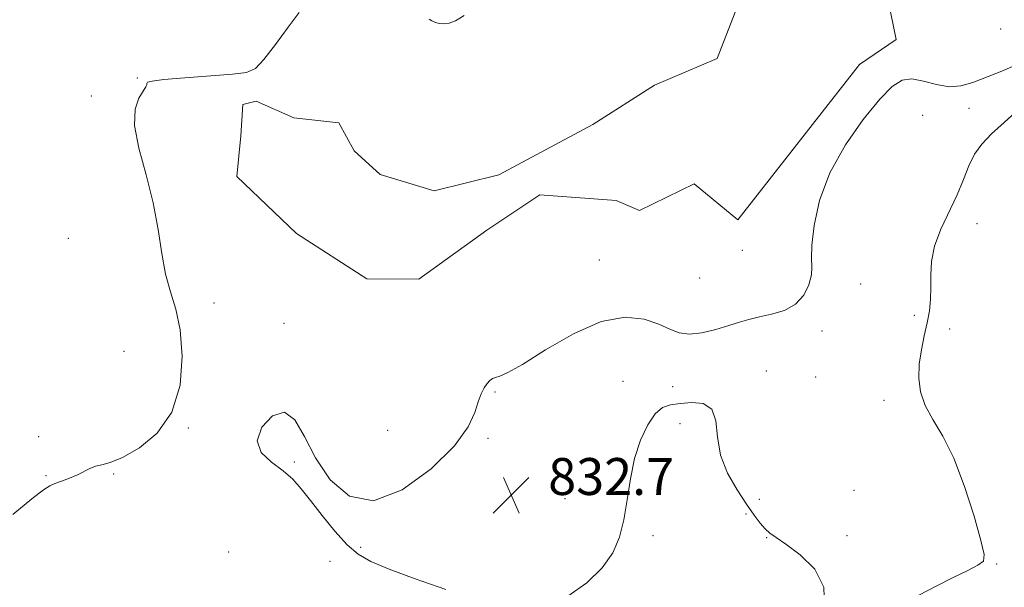
# Model space of a CAD drawing. Extents: x 2124800 to 2127700, y 329800 to 332700.
# Drawn here: x 2126598 to 2126811, y 331758 to 331881 of the extents above; entities that cross this region are included whole.
import ezdxf

# ---------------------------------------------------------------- set-up
doc = ezdxf.new("R2010")
doc.units = 0
doc.header["$MEASUREMENT"] = 0
for name, color, linetype, lineweight in [('DTM SPOT ELEVATION', 2, 'Continuous', 13), ('INTERMEDIATE CONTOUR', 44, 'Continuous', 0), ('POND', 7, 'Continuous', 0), ('SPOT ELEVATION', 7, 'Continuous', 0)]:
    doc.layers.add(name, color=color, linetype=linetype, lineweight=lineweight)
doc.styles.add('Style-ITALICS', font='ITALICS.shx')

# ---------------------------------------------------------------- blocks, each defined once
blk = doc.blocks.new('SPOT')
at = {"layer": 'SPOT ELEVATION'}
for p, q in [((-3.91, -3.91), (3.82, 3.81)), ((-1.65, 3.77), (1.72, -3.93))]:
    blk.add_line(p, q, dxfattribs=at)

msp = doc.modelspace()

# ---------------------------------------------------------------- linework, layer by layer
at = {"layer": 'DTM SPOT ELEVATION'}
for p in [(2126810.47, 331879.01, 831.5), (2126623.5, 331868.42, 832.1), (2126613.52, 331864.45, 832.3), (2126793.61, 331860.29, 833.2), (2126803.61, 331861.83, 832.3), (2126805.33, 331836.8, 831.5), (2126608.56, 331833.65, 833.1), (2126754.57, 331831.03, 830.9), (2126723.56, 331828.93, 831.3), (2126745.32, 331825.08, 831.1), (2126780.15, 331823.79, 832.7), (2126640.12, 331819.65, 831.4), (2126655.27, 331815.28, 831.9), (2126791.81, 331817, 832.2), (2126771.83, 331813.61, 832.4), (2126799.46, 331814.04, 831.7), (2126620.61, 331809.16, 833.2), (2126759.72, 331804.92, 832.9), (2126728.69, 331802.69, 833.1), (2126770.42, 331803.65, 832.3), (2126701.01, 331800.38, 832.1), (2126739.45, 331801.5, 832.7), (2126785.19, 331798.55, 832.3), (2126634.56, 331792.55, 831.9), (2126677.7, 331792.06, 831.5), (2126741.01, 331793.51, 831.2), (2126602.11, 331790.67, 832.3), (2126699.44, 331790.35, 832.1), (2126657.51, 331785.19, 832.1), (2126603.72, 331782.25, 832.1), (2126618.37, 331782.63, 831.9), (2126778.7, 331779.1, 833.3), (2126716.15, 331777.3, 833.1), (2126758.21, 331777.1, 833.1), (2126755.37, 331773.94, 831.5), (2126735.23, 331769.23, 831.5), (2126759.84, 331768.83, 831.8), (2126777.22, 331769.27, 833.3), (2126671.85, 331766.7, 832.1), (2126643.32, 331765.72, 831.1), (2126665.26, 331763.73, 831.8), (2126809.61, 331763.1, 831.9)]:
    msp.add_point(p, dxfattribs=at)
at = {"layer": 'INTERMEDIATE CONTOUR', "elevation": 832, "flags": 128}
for points in [[(2126596.522, 331773.814), (2126600.688, 331777.233), (2126603.191, 331779.195), (2126604.562, 331780.079), (2126605.649, 331780.524), (2126607.114, 331781.051), (2126608.846, 331781.712), (2126610.547, 331782.437), (2126613.248, 331783.799), (2126614.468, 331784.278), (2126615.832, 331784.599), (2126617.665, 331785.098), (2126620.327, 331786.192), (2126623.961, 331788.255), (2126627.84, 331791.482), (2126631.018, 331796.022), (2126632.769, 331801.834), (2126633.247, 331808.107), (2126632.822, 331813.839), (2126631.859, 331818.328), (2126630.676, 331822.075), (2126629.585, 331825.881), (2126628.785, 331830.388), (2126628.032, 331835.593), (2126626.971, 331841.336), (2126625.412, 331847.378), (2126623.838, 331853.172), (2126622.897, 331858.092), (2126623.031, 331861.669), (2126623.854, 331864.052), (2126625.322, 331866.437), (2126625.54, 331866.931), (2126625.589, 331867.215), (2126625.742, 331867.455), (2126626.693, 331867.713), (2126629.248, 331868.029), (2126633.822, 331868.425), (2126644.095, 331869.228), (2126647.172, 331869.609), (2126649.111, 331870.462), (2126650.941, 331872.377), (2126653.411, 331875.649), (2126656.156, 331879.427), (2126658.534, 331882.573)], [(2126686.708, 331881.094), (2126687.316, 331880.732), (2126688.073, 331880.419), (2126688.958, 331880.197), (2126689.936, 331880.111), (2126691.02, 331880.239), (2126692.4, 331880.775), (2126694.313, 331881.946)], [(2126814.529, 331871.558), (2126811.136, 331869.973), (2126804.449, 331867.431), (2126801.874, 331866.674), (2126799.353, 331866.501), (2126796.601, 331866.982), (2126793.802, 331867.722), (2126791.262, 331868.199), (2126789.142, 331867.933), (2126787.022, 331866.57), (2126784.334, 331863.79), (2126780.746, 331859.425), (2126776.852, 331853.918), (2126773.477, 331847.863), (2126771.259, 331841.848), (2126770.075, 331836.427), (2126769.61, 331832.144), (2126769.556, 331829.328), (2126769.618, 331827.439), (2126769.506, 331825.716), (2126768.962, 331823.6), (2126767.855, 331821.34), (2126766.086, 331819.383), (2126763.645, 331818.06), (2126760.879, 331817.236), (2126758.226, 331816.656), (2126755.984, 331816.1), (2126753.901, 331815.482), (2126751.583, 331814.748), (2126748.781, 331813.903), (2126745.796, 331813.183), (2126743.072, 331812.878), (2126740.886, 331813.197), (2126738.869, 331814.007), (2126736.487, 331815.093), (2126733.284, 331816.157), (2126729.132, 331816.575), (2126723.981, 331815.643), (2126717.962, 331812.976), (2126711.938, 331809.475), (2126706.952, 331806.363), (2126703.768, 331804.562), (2126702.033, 331803.808), (2126701.11, 331803.539), (2126700.457, 331803.273), (2126699.887, 331802.856), (2126699.305, 331802.215), (2126698.644, 331801.277), (2126697.95, 331799.968), (2126697.296, 331798.211), (2126696.606, 331795.905), (2126695.188, 331792.832), (2126692.203, 331788.743), (2126687.15, 331783.722), (2126680.9, 331779.16), (2126674.665, 331776.778), (2126669.433, 331777.788), (2126665.295, 331781.341), (2126662.119, 331786.084), (2126659.712, 331790.738), (2126657.641, 331794.345), (2126655.412, 331796.024), (2126652.774, 331795.234), (2126650.458, 331792.786), (2126649.437, 331789.826), (2126650.358, 331787.28), (2126652.565, 331785.175), (2126655.082, 331783.313), (2126657.16, 331781.484), (2126658.996, 331779.423), (2126661.02, 331776.85), (2126663.528, 331773.635), (2126666.292, 331770.248), (2126668.946, 331767.305), (2126671.331, 331765.23), (2126674.078, 331763.654), (2126678.023, 331762.016), (2126683.687, 331759.916), (2126690.342, 331757.613)], [(2126792.764, 331756.351), (2126796.516, 331758.333), (2126800.092, 331760.132), (2126803.22, 331761.666), (2126805.539, 331762.83), (2126806.767, 331763.711), (2126806.951, 331765.155), (2126806.219, 331768.199), (2126804.718, 331773.465), (2126802.676, 331779.91), (2126800.338, 331786.074), (2126797.955, 331790.838), (2126795.791, 331794.445), (2126794.111, 331797.474), (2126793.119, 331800.416), (2126792.745, 331803.387), (2126792.86, 331806.411), (2126793.321, 331809.486), (2126793.955, 331812.514), (2126794.58, 331815.369), (2126795.041, 331817.976), (2126795.314, 331820.453), (2126795.4, 331822.971), (2126795.362, 331825.68), (2126795.494, 331828.662), (2126796.152, 331831.98), (2126797.547, 331835.645), (2126801.104, 331843.11), (2126802.464, 331846.422), (2126803.606, 331849.34), (2126804.83, 331851.872), (2126806.41, 331854.079), (2126808.501, 331856.257), (2126811.234, 331858.755), (2126814.598, 331861.762)], [(2126716.778, 331756.132), (2126720.848, 331759.02), (2126724.163, 331762.298), (2126726.471, 331765.565), (2126727.955, 331768.946), (2126728.909, 331772.701), (2126729.611, 331776.985), (2126730.302, 331781.533), (2126731.21, 331785.978), (2126732.495, 331789.975), (2126734.042, 331793.277), (2126735.669, 331795.66), (2126737.261, 331797.003), (2126738.981, 331797.611), (2126741.058, 331797.89), (2126743.582, 331798.093), (2126746.082, 331797.853), (2126747.948, 331796.648), (2126748.8, 331794.129), (2126749.176, 331790.641), (2126749.846, 331786.702), (2126751.364, 331782.782), (2126753.417, 331779.16), (2126755.479, 331776.069), (2126757.133, 331773.68), (2126758.412, 331771.931), (2126759.462, 331770.704), (2126760.477, 331769.822), (2126761.84, 331768.886), (2126763.992, 331767.439), (2126767.096, 331765.122), (2126770.235, 331761.965), (2126772.221, 331758.093), (2126772.344, 331753.79)]]:
    msp.add_lwpolyline(points, dxfattribs=at)
at = {"layer": 'POND', "elevation": 831.03, "flags": 128}
msp.add_lwpolyline([(2126785.57, 331888.03), (2126787.83, 331876.7), (2126779.91, 331871.33), (2126753.55, 331837.69), (2126744.09, 331845.45), (2126732.24, 331839.71), (2126727.25, 331841.85), (2126710.69, 331843.05), (2126699.21, 331835.43), (2126684.49, 331824.78), (2126673.19, 331824.92), (2126658, 331834.7), (2126645.08, 331847.05), (2126645.92, 331855.87), (2126646.38, 331862.68), (2126649.22, 331863.34), (2126657.41, 331859.78), (2126667.13, 331858.68), (2126670.45, 331852.62), (2126676.07, 331847.45), (2126687.79, 331843.93), (2126701.83, 331847.41), (2126722.14, 331858.28), (2126735.55, 331866.83), (2126749.08, 331872.59), (2126753.99, 331885.28)], dxfattribs=at)

# ---------------------------------------------------------------- block references
at = {"layer": 'SPOT ELEVATION'}
msp.add_blockref('SPOT', (2126704.498, 331778.07, 832.707), dxfattribs=at)

# ---------------------------------------------------------------- texts
at = {"layer": 'SPOT ELEVATION', "style": 'Style-ITALICS'}
msp.add_text('832.7', height=8, dxfattribs=at).set_placement((2126712.498, 331778.07, 832.707))

doc.saveas('drawing.dxf')
